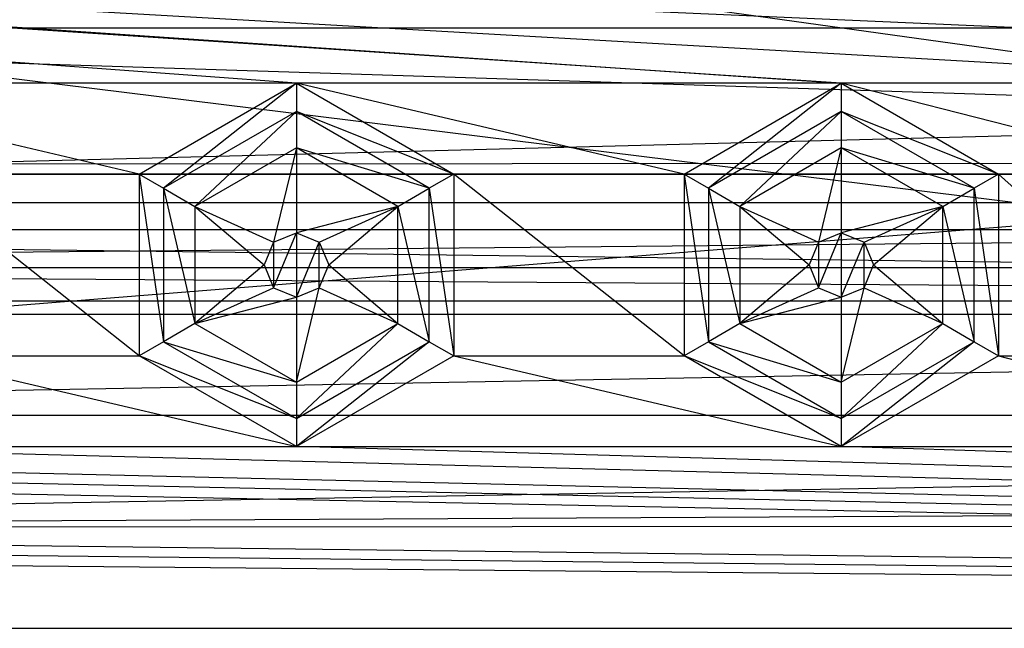
# Model space of a CAD drawing. Units: millimetres. Extents: x -7579 to 20113, y 2207 to 67750.
# Drawn here: x 5995 to 6012, y 21503 to 21513 of the extents above; entities that cross this region are included whole.
import ezdxf

# ---------------------------------------------------------------- set-up
doc = ezdxf.new("R2010")
doc.units = ezdxf.units.MM

msp = doc.modelspace()

# ---------------------------------------------------------------- linework, layer by layer
at = {"color": 7, "linetype": 'Continuous'}
for p, q in [((6008.9071, 21511.8932), (5918.9203, 21517.8627)), ((5999.9071, 21511.8932), (5918.9203, 21517.8627)), ((6024.9071, 21510.5785), (5972.4071, 21517.8932)), ((6024.9071, 21508.2973), (5968.7052, 21515.2441)), ((5964.9071, 21514.8932), (6008.9071, 21511.8932)), ((6032.4071, 21511.8932), (5964.9071, 21514.8932)), ((5964.9071, 21514.8932), (6017.4071, 21511.8932)), ((6081.1091, 21509.4741), (5968.7052, 21513.0708)), ((6081.1091, 21512.8058), (5968.7052, 21509.9196)), ((6081.1091, 21512.8058), (5968.7052, 21512.8058)), ((5999.9071, 21511.8932), (5990.9071, 21511.8932)), ((5997.3101, 21510.3939), (5990.9071, 21511.8932)), ((5997.3101, 21510.3939), (5999.9071, 21511.8932)), ((5999.9071, 21511.8932), (5997.7137, 21510.1596)), ((6008.9071, 21511.8932), (5999.9071, 21511.8932)), ((6006.3101, 21510.3939), (5999.9071, 21511.8932)), ((5999.9071, 21511.8932), (6002.5042, 21510.3939)), ((5999.9071, 21511.8932), (5999.9071, 21511.426)), ((6006.3101, 21510.3939), (6008.9071, 21511.8932)), ((6008.9071, 21511.8932), (6006.7137, 21510.1596)), ((6017.4071, 21511.8932), (6008.9071, 21511.8932)), ((6014.8101, 21510.3939), (6008.9071, 21511.8932)), ((6008.9071, 21511.8932), (6011.5042, 21510.3939)), ((6008.9071, 21511.8932), (6008.9071, 21511.426)), ((5999.9071, 21511.426), (5997.7137, 21510.1596)), ((5999.9071, 21511.426), (5998.231, 21509.8609)), ((6002.5042, 21510.3939), (5999.9071, 21511.426)), ((5999.9071, 21511.426), (5999.9071, 21510.8286)), ((6002.1006, 21510.1596), (5999.9071, 21511.426)), ((6008.9071, 21511.426), (6006.7137, 21510.1596)), ((6008.9071, 21511.426), (6007.231, 21509.8609)), ((6011.5042, 21510.3939), (6008.9071, 21511.426)), ((6008.9071, 21511.426), (6008.9071, 21510.8286)), ((6011.1006, 21510.1596), (6008.9071, 21511.426)), ((5999.9071, 21510.8286), (5998.231, 21509.8609)), ((5999.9071, 21510.8286), (5999.531, 21509.2704)), ((6002.1006, 21510.1596), (5999.9071, 21510.8286)), ((6001.5833, 21509.8609), (5999.9071, 21510.8286)), ((5999.9071, 21510.8286), (5999.9071, 21509.4262)), ((6008.9071, 21510.8286), (6007.231, 21509.8609)), ((6008.9071, 21510.8286), (6008.531, 21509.2704)), ((6011.1006, 21510.1596), (6008.9071, 21510.8286)), ((6010.5833, 21509.8609), (6008.9071, 21510.8286)), ((6008.9071, 21510.8286), (6008.9071, 21509.4262)), ((6024.9071, 21510.5785), (5972.4071, 21510.5385)), ((6024.9071, 21510.5785), (5972.4617, 21506.4083)), ((6069.9071, 21510.3932), (5979.9071, 21510.3932)), ((5979.9071, 21510.3932), (6062.7364, 21510.3932)), ((5979.9071, 21510.3932), (6029.0779, 21510.3932)), ((5979.9071, 21510.3932), (6020.7364, 21510.3932)), ((5987.0779, 21510.3932), (6020.7364, 21510.3932)), ((6069.9071, 21510.3932), (5987.0779, 21510.3932)), ((5997.3101, 21510.3939), (5993.5042, 21510.3939)), ((5997.3101, 21507.3924), (5993.5042, 21510.3939)), ((5997.3101, 21510.3939), (5997.3101, 21507.3924)), ((5997.3101, 21510.3939), (5997.7137, 21507.6268)), ((5997.3101, 21510.3939), (5997.7137, 21510.1596)), ((6002.5042, 21510.3939), (6002.1006, 21510.1596)), ((6006.3101, 21510.3939), (6002.5042, 21510.3939)), ((6006.3101, 21507.3924), (6002.5042, 21510.3939)), ((6002.5042, 21510.3939), (6002.5042, 21507.3924)), ((6006.3101, 21510.3939), (6006.3101, 21507.3924)), ((6006.3101, 21510.3939), (6006.7137, 21507.6268)), ((6006.3101, 21510.3939), (6006.7137, 21510.1596)), ((6011.5042, 21510.3939), (6011.1006, 21510.1596)), ((6014.8101, 21510.3939), (6011.5042, 21510.3939)), ((6011.5042, 21510.3939), (6011.5042, 21507.3924)), ((6011.5042, 21510.3939), (6014.8101, 21507.3924)), ((5997.7137, 21510.1596), (5997.7137, 21507.6268)), ((5997.7137, 21510.1596), (5998.231, 21507.9255)), ((5997.7137, 21510.1596), (5998.231, 21509.8609)), ((6001.5833, 21509.8609), (6002.1006, 21510.1596)), ((6002.1006, 21510.1596), (6002.5042, 21507.3924)), ((6002.1006, 21507.6268), (6002.1006, 21510.1596)), ((6006.7137, 21510.1596), (6006.7137, 21507.6268)), ((6006.7137, 21510.1596), (6007.231, 21507.9255)), ((6006.7137, 21510.1596), (6007.231, 21509.8609)), ((6010.5833, 21509.8609), (6011.1006, 21510.1596)), ((6011.1006, 21507.6268), (6011.1006, 21510.1596)), ((6011.1006, 21510.1596), (6011.5042, 21507.3924)), ((6081.1091, 21509.9196), (5968.7052, 21508.8468)), ((6081.1091, 21509.9196), (5968.7052, 21509.9196)), ((5998.231, 21509.8609), (5998.231, 21507.9255)), ((5998.231, 21509.8609), (5999.3746, 21508.8932)), ((5998.231, 21509.8609), (5999.531, 21509.2704)), ((6001.5833, 21509.8609), (5999.9071, 21509.4262)), ((6000.2833, 21509.2704), (6001.5833, 21509.8609)), ((6000.4397, 21508.8932), (6001.5833, 21509.8609)), ((6001.5833, 21507.9255), (6001.5833, 21509.8609)), ((6001.5833, 21509.8609), (6002.1006, 21507.6268)), ((6007.231, 21509.8609), (6007.231, 21507.9255)), ((6007.231, 21509.8609), (6008.3746, 21508.8932)), ((6007.231, 21509.8609), (6008.531, 21509.2704)), ((6010.5833, 21509.8609), (6008.9071, 21509.4262)), ((6009.2833, 21509.2704), (6010.5833, 21509.8609)), ((6009.4397, 21508.8932), (6010.5833, 21509.8609)), ((6010.5833, 21507.9255), (6010.5833, 21509.8609)), ((6010.5833, 21509.8609), (6011.1006, 21507.6268)), ((6081.1091, 21509.4741), (5968.7052, 21509.4741)), ((6081.1091, 21508.0739), (5968.7052, 21509.4741)), ((5999.531, 21508.5159), (5999.9071, 21509.4262)), ((5999.531, 21509.2704), (5999.9071, 21509.4262)), ((5999.9071, 21509.4262), (5999.9071, 21508.3601)), ((5999.9071, 21509.4262), (6000.2833, 21509.2704)), ((6008.531, 21508.5159), (6008.9071, 21509.4262)), ((6008.531, 21509.2704), (6008.9071, 21509.4262)), ((6008.9071, 21509.4262), (6008.9071, 21508.3601)), ((6008.9071, 21509.4262), (6009.2833, 21509.2704)), ((5999.531, 21509.2704), (5999.3746, 21508.8932)), ((5999.531, 21509.2704), (5999.531, 21508.5159)), ((5999.9071, 21508.3601), (6000.2833, 21509.2704)), ((6000.2833, 21508.516), (6000.2833, 21509.2704)), ((6000.2833, 21509.2704), (6000.4397, 21508.8932)), ((6008.531, 21509.2704), (6008.3746, 21508.8932)), ((6008.531, 21509.2704), (6008.531, 21508.5159)), ((6008.9071, 21508.3601), (6009.2833, 21509.2704)), ((6009.2833, 21509.2704), (6009.4397, 21508.8932)), ((6009.2833, 21508.516), (6009.2833, 21509.2704)), ((6081.1091, 21508.0739), (5968.7052, 21508.8468)), ((6081.1091, 21508.8468), (5968.7052, 21508.8468)), ((5999.3746, 21508.8932), (5998.231, 21507.9255)), ((5999.3746, 21508.8932), (5999.531, 21508.5159)), ((6000.2833, 21508.516), (6000.4397, 21508.8932)), ((6000.4397, 21508.8932), (6001.5833, 21507.9255)), ((6008.3746, 21508.8932), (6007.231, 21507.9255)), ((6008.3746, 21508.8932), (6008.531, 21508.5159)), ((6009.2833, 21508.516), (6009.4397, 21508.8932)), ((6009.4397, 21508.8932), (6010.5833, 21507.9255)), ((5998.231, 21507.9255), (5999.531, 21508.5159)), ((5998.231, 21507.9255), (5999.9071, 21508.3601)), ((5999.531, 21508.5159), (5999.9071, 21508.3601)), ((5999.9071, 21506.9577), (6000.2833, 21508.516)), ((5999.9071, 21508.3601), (6000.2833, 21508.516)), ((5999.9071, 21508.3601), (5999.9071, 21506.9577)), ((6000.2833, 21508.516), (6001.5833, 21507.9255)), ((6007.231, 21507.9255), (6008.531, 21508.5159)), ((6007.231, 21507.9255), (6008.9071, 21508.3601)), ((6008.531, 21508.5159), (6008.9071, 21508.3601)), ((6008.9071, 21506.9577), (6009.2833, 21508.516)), ((6008.9071, 21508.3601), (6009.2833, 21508.516)), ((6008.9071, 21508.3601), (6008.9071, 21506.9577)), ((6009.2833, 21508.516), (6010.5833, 21507.9255)), ((6024.9071, 21508.2973), (5968.7052, 21508.2973)), ((6077.3913, 21508.3151), (5972.4617, 21506.4083)), ((6081.1091, 21508.0739), (5968.7052, 21508.0739)), ((5998.231, 21507.9255), (5997.7137, 21507.6268)), ((5998.231, 21507.9255), (5999.9071, 21506.9577)), ((5999.9071, 21506.9577), (6001.5833, 21507.9255)), ((6001.5833, 21507.9255), (5999.9071, 21506.3604)), ((6001.5833, 21507.9255), (6002.1006, 21507.6268)), ((6007.231, 21507.9255), (6006.7137, 21507.6268)), ((6007.231, 21507.9255), (6008.9071, 21506.9577)), ((6010.5833, 21507.9255), (6008.9071, 21506.3604)), ((6008.9071, 21506.9577), (6010.5833, 21507.9255)), ((6010.5833, 21507.9255), (6011.1006, 21507.6268)), ((5997.7137, 21507.6268), (5997.3101, 21507.3924)), ((5997.7137, 21507.6268), (5999.9071, 21506.3604)), ((5997.7137, 21507.6268), (5999.9071, 21506.9577)), ((5999.9071, 21506.3604), (6002.1006, 21507.6268)), ((6002.1006, 21507.6268), (5999.9071, 21505.8932)), ((6002.1006, 21507.6268), (6002.5042, 21507.3924)), ((6006.7137, 21507.6268), (6006.3101, 21507.3924)), ((6006.7137, 21507.6268), (6008.9071, 21506.3604)), ((6006.7137, 21507.6268), (6008.9071, 21506.9577)), ((6008.9071, 21506.3604), (6011.1006, 21507.6268)), ((6011.1006, 21507.6268), (6008.9071, 21505.8932)), ((6011.1006, 21507.6268), (6011.5042, 21507.3924)), ((5993.5042, 21507.3924), (5999.9071, 21505.8932)), ((5993.5042, 21507.3924), (5997.3101, 21507.3924)), ((5999.9071, 21505.8932), (5997.3101, 21507.3924)), ((5999.9071, 21506.3604), (5997.3101, 21507.3924)), ((6002.5042, 21507.3924), (5999.9071, 21505.8932)), ((6002.5042, 21507.3924), (6008.9071, 21505.8932)), ((6002.5042, 21507.3924), (6006.3101, 21507.3924)), ((6008.9071, 21505.8932), (6006.3101, 21507.3924)), ((6008.9071, 21506.3604), (6006.3101, 21507.3924)), ((6011.5042, 21507.3924), (6008.9071, 21505.8932)), ((6011.5042, 21507.3924), (6017.4071, 21505.8932)), ((6011.5042, 21507.3924), (6014.8101, 21507.3924)), ((5999.9071, 21506.9577), (5999.9071, 21506.3604)), ((6008.9071, 21506.9577), (6008.9071, 21506.3604)), ((6077.3528, 21506.4083), (5972.4617, 21506.4083)), ((6077.3528, 21506.4083), (5972.5821, 21504.5467)), ((5999.9071, 21506.3604), (5999.9071, 21505.8932)), ((6008.9071, 21506.3604), (6008.9071, 21505.8932)), ((5956.9071, 21505.8932), (6104.9483, 21502.8932)), ((5967.9071, 21505.8932), (6104.9483, 21502.8932)), ((5976.9071, 21505.8932), (6104.9483, 21502.8932)), ((5990.9071, 21505.8932), (6104.9483, 21502.8932)), ((5990.9071, 21505.8932), (5999.9071, 21505.8932)), ((6104.9483, 21502.8932), (5999.9071, 21505.8932)), ((5999.9071, 21505.8932), (6008.9071, 21505.8932)), ((6008.9071, 21505.8932), (6017.4071, 21505.8932)), ((6104.9483, 21502.8932), (6008.9071, 21505.8932)), ((6077.2971, 21505.0896), (5972.5821, 21504.5467)), ((5958.5752, 21504.5003), (6104.9483, 21502.8932)), ((6024.9071, 21504.5867), (5972.5821, 21504.5467)), ((5972.5821, 21504.5467), (6104.9483, 21502.8932)), ((5946.3601, 21504.3872), (6104.9483, 21502.8932)), ((5944.866, 21502.8932), (6104.9483, 21502.8932))]:
    msp.add_line(p, q, dxfattribs=at)

doc.saveas('drawing.dxf')
